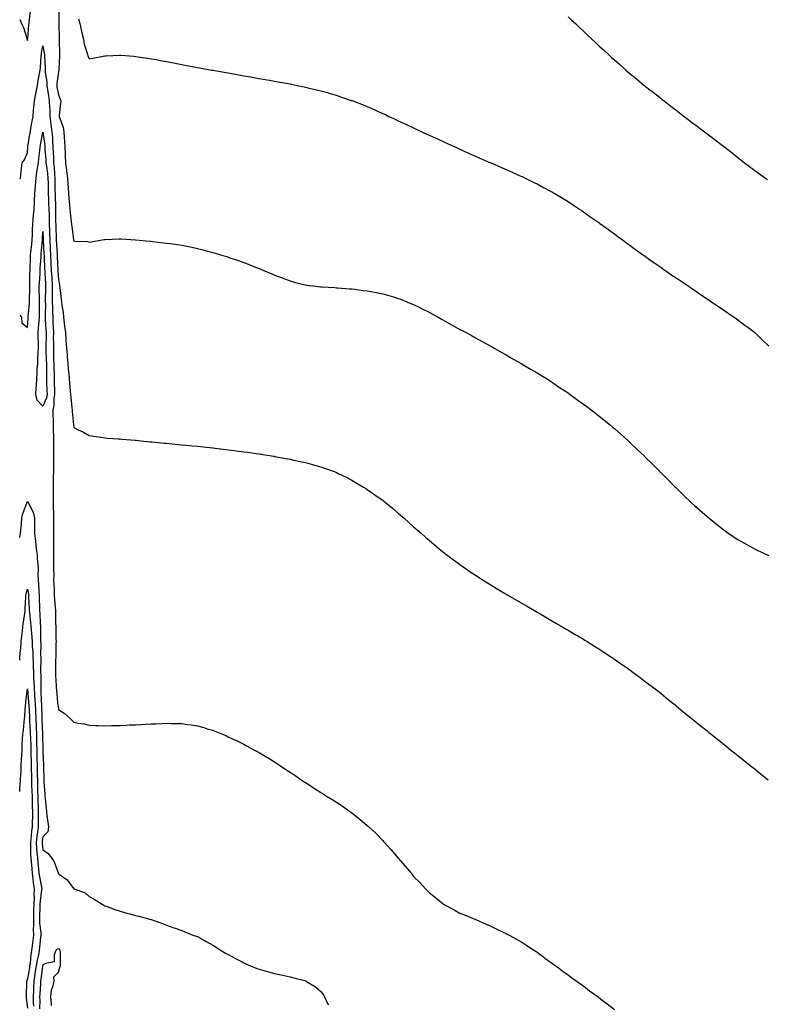
# Model space of a CAD drawing. Units: inches. Extents: x 1026563 to 1029203, y 7300538 to 7303178.
# Drawn here: x 1026563 to 1027046, y 7300967 to 7301604 of the extents above; entities that cross this region are included whole.
import ezdxf

# ---------------------------------------------------------------- set-up
doc = ezdxf.new("R2010")
doc.units = ezdxf.units.IN
doc.header["$MEASUREMENT"] = 0
doc.layers.add('Contour_10267300', color=7, linetype='Continuous', true_color=0x5f6575)

msp = doc.modelspace()

# ---------------------------------------------------------------- linework, layer by layer
at = {"layer": 'Contour_10267300'}
for points in [[(1026588.3, 7301611.67, 3180), (1026588.34, 7301602.22, 3180), (1026588.36, 7301601.92, 3180), (1026588.38, 7301601.6, 3180), (1026588.62, 7301592.5, 3180), (1026588.64, 7301591.92, 3180), (1026588.66, 7301591.31, 3180), (1026588.75, 7301582.62, 3180), (1026588.77, 7301581.92, 3180), (1026588.77, 7301581.2, 3180), (1026588.28, 7301572.16, 3180), (1026588.28, 7301571.92, 3180), (1026588.26, 7301571.7, 3180), (1026588.05, 7301570.88, 3180), (1026586.98, 7301563, 3180), (1026586.98, 7301561.92, 3180), (1026587.13, 7301561, 3180), (1026588.05, 7301555.81, 3180), (1026589.22, 7301553.08, 3180), (1026589.55, 7301551.92, 3180), (1026589.51, 7301550.46, 3180), (1026588.56, 7301542.43, 3180), (1026588.54, 7301541.92, 3180), (1026588.71, 7301541.26, 3180), (1026591.06, 7301534.94, 3180), (1026591.64, 7301531.92, 3180), (1026591.84, 7301528.13, 3180), (1026591.98, 7301525.85, 3180), (1026592.17, 7301521.92, 3180), (1026592.44, 7301517.54, 3180), (1026592.48, 7301516.35, 3180), (1026592.76, 7301511.92, 3180), (1026593.3, 7301507.16, 3180), (1026593.36, 7301506.62, 3180), (1026593.89, 7301501.92, 3180), (1026594.16, 7301498.03, 3180), (1026594.42, 7301495.55, 3180), (1026594.69, 7301491.92, 3180), (1026594.92, 7301488.8, 3180), (1026595.34, 7301484.63, 3180), (1026595.55, 7301481.92, 3180), (1026595.73, 7301479.61, 3180), (1026596.37, 7301473.6, 3180), (1026596.51, 7301471.92, 3180), (1026596.68, 7301470.56, 3180), (1026597.91, 7301462.06, 3180), (1026597.93, 7301461.92, 3180), (1026597.95, 7301461.82, 3180), (1026598.05, 7301461.28, 3180), (1026598.81, 7301461.15, 3180), (1026606.92, 7301460.8, 3180), (1026608.05, 7301460.55, 3180), (1026609.28, 7301460.69, 3180), (1026616.41, 7301461.92, 3180), (1026617.8, 7301462.16, 3180), (1026618.05, 7301462.23, 3180), (1026618.4, 7301462.27, 3180), (1026627.35, 7301462.62, 3180), (1026628.05, 7301462.69, 3180), (1026628.77, 7301462.64, 3180), (1026638.05, 7301461.92, 3180), (1026647.29, 7301461.16, 3180), (1026648.05, 7301461.09, 3180), (1026649.01, 7301460.97, 3180), (1026656.27, 7301460.14, 3180), (1026658.05, 7301459.92, 3180), (1026660.37, 7301459.6, 3180), (1026665.1, 7301458.98, 3180), (1026668.05, 7301458.53, 3180), (1026672.37, 7301457.61, 3180), (1026673.52, 7301457.38, 3180), (1026678.05, 7301456.41, 3180), (1026681.64, 7301455.52, 3180), (1026685.45, 7301454.52, 3180), (1026688.05, 7301453.84, 3180), (1026689.55, 7301453.42, 3180), (1026694.48, 7301451.92, 3180), (1026697.21, 7301451.09, 3180), (1026698.05, 7301450.82, 3180), (1026699.77, 7301450.19, 3180), (1026704.65, 7301448.51, 3180), (1026708.05, 7301447.28, 3180), (1026711.92, 7301445.8, 3180), (1026715.71, 7301444.25, 3180), (1026718.05, 7301443.35, 3180), (1026719.09, 7301442.95, 3180), (1026721.55, 7301441.92, 3180), (1026726.16, 7301440.03, 3180), (1026728.05, 7301439.19, 3180), (1026732.46, 7301437.52, 3180), (1026733.32, 7301437.19, 3180), (1026738.05, 7301435.4, 3180), (1026740.76, 7301434.63, 3180), (1026746.86, 7301433.11, 3180), (1026748.05, 7301432.8, 3180), (1026748.79, 7301432.67, 3180), (1026754.71, 7301431.92, 3180), (1026757.7, 7301431.58, 3180), (1026758.05, 7301431.55, 3180), (1026758.44, 7301431.54, 3180), (1026767.15, 7301431.02, 3180), (1026768.05, 7301430.99, 3180), (1026769.05, 7301430.93, 3180), (1026776.43, 7301430.29, 3180), (1026778.05, 7301430.2, 3180), (1026780, 7301429.97, 3180), (1026785.37, 7301429.25, 3180), (1026788.05, 7301428.98, 3180), (1026791.7, 7301428.28, 3180), (1026793.93, 7301427.81, 3180), (1026798.05, 7301427.03, 3180), (1026801.98, 7301425.86, 3180), (1026804.98, 7301424.99, 3180), (1026808.05, 7301424.09, 3180), (1026809.61, 7301423.48, 3180), (1026813.62, 7301421.92, 3180), (1026816.78, 7301420.65, 3180), (1026818.05, 7301420.13, 3180), (1026821.62, 7301418.34, 3180), (1026823.54, 7301417.41, 3180), (1026828.05, 7301415.11, 3180), (1026830.14, 7301414, 3180), (1026833.97, 7301411.92, 3180), (1026836.57, 7301410.44, 3180), (1026838.05, 7301409.56, 3180), (1026842.93, 7301406.8, 3180), (1026843.46, 7301406.5, 3180), (1026848.05, 7301403.99, 3180), (1026849.4, 7301403.27, 3180), (1026852.03, 7301401.92, 3180), (1026855.92, 7301399.78, 3180), (1026858.05, 7301398.62, 3180), (1026862.39, 7301396.26, 3180), (1026865.26, 7301394.7, 3180), (1026868.05, 7301393.19, 3180), (1026868.85, 7301392.73, 3180), (1026870.32, 7301391.92, 3180), (1026875.18, 7301389.05, 3180), (1026878.05, 7301387.49, 3180), (1026881.55, 7301385.42, 3180), (1026887.76, 7301381.92, 3180), (1026887.95, 7301381.81, 3180), (1026888.05, 7301381.75, 3180), (1026888.44, 7301381.54, 3180), (1026894.26, 7301378.13, 3180), (1026898.05, 7301375.98, 3180), (1026900.53, 7301374.4, 3180), (1026904.48, 7301371.92, 3180), (1026906.64, 7301370.5, 3180), (1026908.05, 7301369.6, 3180), (1026912.62, 7301366.49, 3180), (1026915.26, 7301364.72, 3180), (1026918.05, 7301362.83, 3180), (1026918.58, 7301362.46, 3180), (1026919.34, 7301361.92, 3180), (1026924.38, 7301358.26, 3180), (1026928.05, 7301355.62, 3180), (1026930.16, 7301354.03, 3180), (1026932.93, 7301351.92, 3180), (1026935.82, 7301349.69, 3180), (1026938.05, 7301347.96, 3180), (1026941.39, 7301345.26, 3180), (1026945.45, 7301341.92, 3180), (1026946.88, 7301340.75, 3180), (1026948.05, 7301339.75, 3180), (1026952.23, 7301336.1, 3180), (1026956.88, 7301331.92, 3180), (1026957.48, 7301331.36, 3180), (1026958.05, 7301330.86, 3180), (1026962.66, 7301326.54, 3180), (1026967.48, 7301321.92, 3180), (1026967.78, 7301321.65, 3180), (1026968.05, 7301321.38, 3180), (1026972.84, 7301316.71, 3180), (1026977.54, 7301311.92, 3180), (1026977.8, 7301311.67, 3180), (1026978.05, 7301311.42, 3180), (1026982.8, 7301306.68, 3180), (1026987.48, 7301301.92, 3180), (1026987.78, 7301301.65, 3180), (1026988.05, 7301301.37, 3180), (1026992.84, 7301296.71, 3180), (1026997.8, 7301291.92, 3180), (1026997.93, 7301291.8, 3180), (1026998.05, 7301291.7, 3180), (1026999.89, 7301290.07, 3180), (1027003.25, 7301287.13, 3180), (1027008.05, 7301282.91, 3180), (1027008.58, 7301282.45, 3180), (1027009.18, 7301281.92, 3180), (1027014.09, 7301277.96, 3180), (1027018.05, 7301274.87, 3180), (1027019.75, 7301273.62, 3180), (1027022.17, 7301271.92, 3180), (1027025.69, 7301269.56, 3180), (1027028.05, 7301268.04, 3180), (1027031.9, 7301265.77, 3180), (1027037.19, 7301262.77, 3180), (1027038.05, 7301262.29, 3180), (1027038.3, 7301262.17, 3180), (1027038.83, 7301261.92, 3180), (1027045.14, 7301259, 3180), (1027048.05, 7301257.65, 3180)], [(1026563, 7301604.65, 3180), (1026564.14, 7301601.92, 3180), (1026565.51, 7301599.37, 3180), (1026567.52, 7301592.46, 3180), (1026567.72, 7301591.92, 3180), (1026567.82, 7301591.69, 3180), (1026568.05, 7301591.12, 3180), (1026568.13, 7301591.84, 3180), (1026568.15, 7301591.92, 3180), (1026568.17, 7301592.04, 3180), (1026568.89, 7301601.09, 3180), (1026569.05, 7301601.92, 3180), (1026569.16, 7301603.02, 3180), (1026570.08, 7301609.89, 3180)], [(1026601.12, 7301604.99, 3181), (1026601.88, 7301601.92, 3181), (1026603.01, 7301596.97, 3181), (1026603.01, 7301596.89, 3181), (1026604.24, 7301591.92, 3181), (1026604.85, 7301588.72, 3181), (1026606.53, 7301583.44, 3181), (1026606.9, 7301581.92, 3181), (1026607.19, 7301581.07, 3181), (1026608.05, 7301579.21, 3181), (1026610.32, 7301579.66, 3181), (1026616.96, 7301580.83, 3181), (1026618.05, 7301581.03, 3181), (1026618.91, 7301581.06, 3181), (1026627.7, 7301581.56, 3181), (1026628.05, 7301581.57, 3181), (1026628.44, 7301581.54, 3181), (1026636.94, 7301580.8, 3181), (1026638.05, 7301580.69, 3181), (1026639.48, 7301580.49, 3181), (1026645.71, 7301579.59, 3181), (1026648.05, 7301579.24, 3181), (1026651.33, 7301578.64, 3181), (1026654.22, 7301578.08, 3181), (1026658.05, 7301577.38, 3181), (1026662.62, 7301576.49, 3181), (1026663.67, 7301576.3, 3181), (1026668.05, 7301575.46, 3181), (1026671.02, 7301574.9, 3181), (1026675.98, 7301573.99, 3181), (1026678.05, 7301573.61, 3181), (1026679.48, 7301573.35, 3181), (1026687.29, 7301571.92, 3181), (1026688.05, 7301571.79, 3181), (1026688.21, 7301571.76, 3181), (1026696.51, 7301570.38, 3181), (1026698.05, 7301570.11, 3181), (1026700.28, 7301569.69, 3181), (1026704.94, 7301568.81, 3181), (1026708.05, 7301568.24, 3181), (1026712.5, 7301567.47, 3181), (1026713.44, 7301567.3, 3181), (1026718.05, 7301566.48, 3181), (1026721.94, 7301565.81, 3181), (1026724.65, 7301565.32, 3181), (1026728.05, 7301564.71, 3181), (1026730.43, 7301564.29, 3181), (1026736.88, 7301563.08, 3181), (1026738.05, 7301562.88, 3181), (1026738.85, 7301562.71, 3181), (1026742.72, 7301561.92, 3181), (1026747.15, 7301561.01, 3181), (1026748.05, 7301560.82, 3181), (1026749.5, 7301560.47, 3181), (1026755.26, 7301559.12, 3181), (1026758.05, 7301558.4, 3181), (1026762.93, 7301557.04, 3181), (1026763.11, 7301556.99, 3181), (1026768.05, 7301555.55, 3181), (1026770.78, 7301554.64, 3181), (1026777.7, 7301552.27, 3181), (1026778.05, 7301552.15, 3181), (1026778.23, 7301552.09, 3181), (1026778.66, 7301551.92, 3181), (1026785.41, 7301549.28, 3181), (1026788.05, 7301548.25, 3181), (1026792.44, 7301546.3, 3181), (1026794.61, 7301545.36, 3181), (1026798.05, 7301543.86, 3181), (1026799.36, 7301543.23, 3181), (1026802.07, 7301541.92, 3181), (1026806.12, 7301539.99, 3181), (1026808.05, 7301539.1, 3181), (1026812.93, 7301536.8, 3181), (1026813.36, 7301536.61, 3181), (1026818.05, 7301534.44, 3181), (1026819.75, 7301533.63, 3181), (1026823.44, 7301531.92, 3181), (1026826.59, 7301530.46, 3181), (1026828.05, 7301529.8, 3181), (1026831.94, 7301528.04, 3181), (1026833.46, 7301527.34, 3181), (1026838.05, 7301525.25, 3181), (1026840.34, 7301524.21, 3181), (1026845.32, 7301521.92, 3181), (1026847.19, 7301521.06, 3181), (1026848.05, 7301520.67, 3181), (1026850.3, 7301519.67, 3181), (1026854.09, 7301517.96, 3181), (1026858.05, 7301516.18, 3181), (1026861.02, 7301514.89, 3181), (1026867.85, 7301511.92, 3181), (1026867.99, 7301511.86, 3181), (1026868.05, 7301511.83, 3181), (1026868.21, 7301511.77, 3181), (1026874.96, 7301508.83, 3181), (1026878.05, 7301507.48, 3181), (1026881.9, 7301505.78, 3181), (1026886.06, 7301503.91, 3181), (1026888.05, 7301503.01, 3181), (1026888.79, 7301502.66, 3181), (1026890.34, 7301501.92, 3181), (1026895.55, 7301499.41, 3181), (1026898.05, 7301498.16, 3181), (1026902.09, 7301495.96, 3181), (1026906.25, 7301493.71, 3181), (1026908.05, 7301492.75, 3181), (1026908.56, 7301492.43, 3181), (1026909.42, 7301491.92, 3181), (1026914.81, 7301488.68, 3181), (1026918.05, 7301486.75, 3181), (1026920.94, 7301484.82, 3181), (1026925.39, 7301481.92, 3181), (1026927, 7301480.87, 3181), (1026928.05, 7301480.19, 3181), (1026932.87, 7301476.74, 3181), (1026938.05, 7301473.12, 3181), (1026938.73, 7301472.61, 3181), (1026939.67, 7301471.92, 3181), (1026944.5, 7301468.37, 3181), (1026948.05, 7301465.82, 3181), (1026950.28, 7301464.15, 3181), (1026953.32, 7301461.92, 3181), (1026956.06, 7301459.93, 3181), (1026958.05, 7301458.5, 3181), (1026961.84, 7301455.71, 3181), (1026967.17, 7301451.92, 3181), (1026967.68, 7301451.55, 3181), (1026968.05, 7301451.3, 3181), (1026970.24, 7301449.74, 3181), (1026973.52, 7301447.38, 3181), (1026978.05, 7301444.25, 3181), (1026979.42, 7301443.28, 3181), (1026981.43, 7301441.92, 3181), (1026985.34, 7301439.2, 3181), (1026988.05, 7301437.38, 3181), (1026991.27, 7301435.13, 3181), (1026996.23, 7301431.92, 3181), (1026997.31, 7301431.18, 3181), (1026998.05, 7301430.69, 3181), (1027002.13, 7301427.84, 3181), (1027003.21, 7301427.08, 3181), (1027008.05, 7301423.88, 3181), (1027009.2, 7301423.07, 3181), (1027010.98, 7301421.92, 3181), (1027015.12, 7301418.98, 3181), (1027018.05, 7301417.07, 3181), (1027021.06, 7301414.94, 3181), (1027025.69, 7301411.92, 3181), (1027027.03, 7301410.91, 3181), (1027028.05, 7301410.2, 3181), (1027032.76, 7301406.63, 3181), (1027035.04, 7301404.92, 3181), (1027038.05, 7301402.68, 3181), (1027038.48, 7301402.35, 3181), (1027039.03, 7301401.92, 3181), (1027043.62, 7301397.5, 3181), (1027048.05, 7301393.12, 3181)], [(1026918.05, 7301606.26, 3182), (1026920.32, 7301604.19, 3182), (1026922.8, 7301601.92, 3182), (1026925.53, 7301599.4, 3182), (1026928.05, 7301597.16, 3182), (1026930.71, 7301594.58, 3182), (1026933.46, 7301591.92, 3182), (1026935.8, 7301589.67, 3182), (1026938.05, 7301587.59, 3182), (1026941, 7301584.88, 3182), (1026944.24, 7301581.92, 3182), (1026946.21, 7301580.08, 3182), (1026948.05, 7301578.4, 3182), (1026951.51, 7301575.38, 3182), (1026955.41, 7301571.92, 3182), (1026956.82, 7301570.7, 3182), (1026958.05, 7301569.63, 3182), (1026962.31, 7301566.18, 3182), (1026967.44, 7301561.92, 3182), (1026967.78, 7301561.65, 3182), (1026968.05, 7301561.42, 3182), (1026970.24, 7301559.72, 3182), (1026973.42, 7301557.28, 3182), (1026978.05, 7301553.59, 3182), (1026979.01, 7301552.87, 3182), (1026980.22, 7301551.92, 3182), (1026984.65, 7301548.52, 3182), (1026988.05, 7301545.86, 3182), (1026990.3, 7301544.17, 3182), (1026993.19, 7301541.92, 3182), (1026995.94, 7301539.8, 3182), (1026998.05, 7301538.14, 3182), (1027001.64, 7301535.51, 3182), (1027006.33, 7301531.92, 3182), (1027007.31, 7301531.19, 3182), (1027008.05, 7301530.61, 3182), (1027013.05, 7301526.92, 3182), (1027018.05, 7301523.01, 3182), (1027018.67, 7301522.55, 3182), (1027019.5, 7301521.92, 3182), (1027024.34, 7301518.22, 3182), (1027028.05, 7301515.25, 3182), (1027029.94, 7301513.81, 3182), (1027032.37, 7301511.92, 3182), (1027035.61, 7301509.47, 3182), (1027038.05, 7301507.55, 3182), (1027041.31, 7301505.19, 3182), (1027045.82, 7301501.92, 3182), (1027047.11, 7301500.98, 3182)], [(1026563, 7301501.43, 3179), (1026563.44, 7301501.92, 3179), (1026563.91, 7301506.07, 3179), (1026564.22, 7301508.09, 3179), (1026564.69, 7301511.92, 3179), (1026566.17, 7301513.8, 3179), (1026568.05, 7301518.54, 3179), (1026568.25, 7301521.73, 3179), (1026568.26, 7301521.92, 3179), (1026568.3, 7301522.17, 3179), (1026569.65, 7301530.33, 3179), (1026569.92, 7301531.92, 3179), (1026570.32, 7301534.18, 3179), (1026571.12, 7301538.84, 3179), (1026571.62, 7301541.92, 3179), (1026572.01, 7301545.88, 3179), (1026572.13, 7301547.84, 3179), (1026572.56, 7301551.92, 3179), (1026573.4, 7301556.58, 3179), (1026573.6, 7301557.48, 3179), (1026574.48, 7301561.92, 3179), (1026574.92, 7301565.05, 3179), (1026575.84, 7301569.72, 3179), (1026576.19, 7301571.92, 3179), (1026576.37, 7301573.6, 3179), (1026576.94, 7301580.81, 3179), (1026577.05, 7301581.92, 3179), (1026577.17, 7301582.8, 3179), (1026578.05, 7301587.56, 3179), (1026578.93, 7301582.81, 3179), (1026579.03, 7301581.92, 3179), (1026579.03, 7301580.93, 3179), (1026579.55, 7301573.42, 3179), (1026579.57, 7301571.92, 3179), (1026579.57, 7301570.39, 3179), (1026580.47, 7301564.33, 3179), (1026580.47, 7301561.92, 3179), (1026580.98, 7301558.99, 3179), (1026581.57, 7301555.45, 3179), (1026582.19, 7301551.92, 3179), (1026582.31, 7301547.65, 3179), (1026582.46, 7301546.32, 3179), (1026582.58, 7301541.92, 3179), (1026583.19, 7301537.06, 3179), (1026583.25, 7301536.73, 3179), (1026583.87, 7301531.92, 3179), (1026584.2, 7301528.07, 3179), (1026584.26, 7301525.71, 3179), (1026584.55, 7301521.92, 3179), (1026584.73, 7301518.6, 3179), (1026584.79, 7301515.17, 3179), (1026584.96, 7301511.92, 3179), (1026585.26, 7301509.14, 3179), (1026585.47, 7301504.5, 3179), (1026585.73, 7301501.92, 3179), (1026585.76, 7301499.63, 3179), (1026585.84, 7301494.13, 3179), (1026585.88, 7301491.92, 3179), (1026585.96, 7301489.83, 3179), (1026586.08, 7301483.9, 3179), (1026586.14, 7301481.92, 3179), (1026586.17, 7301480.05, 3179), (1026586.29, 7301473.69, 3179), (1026586.33, 7301471.92, 3179), (1026586.37, 7301470.24, 3179), (1026586.62, 7301463.36, 3179), (1026586.66, 7301461.92, 3179), (1026587.21, 7301452.76, 3179), (1026587.25, 7301451.92, 3179), (1026587.29, 7301451.16, 3179), (1026587.72, 7301442.25, 3179), (1026587.74, 7301441.92, 3179), (1026587.76, 7301441.63, 3179), (1026588.05, 7301436.46, 3179), (1026588.75, 7301432.63, 3179), (1026588.87, 7301431.92, 3179), (1026589.01, 7301430.96, 3179), (1026589.79, 7301423.67, 3179), (1026590.06, 7301421.92, 3179), (1026590.39, 7301419.58, 3179), (1026591.06, 7301414.93, 3179), (1026591.47, 7301411.92, 3179), (1026591.9, 7301408.06, 3179), (1026592.11, 7301405.99, 3179), (1026592.6, 7301401.92, 3179), (1026592.91, 7301397.06, 3179), (1026592.91, 7301396.79, 3179), (1026593.26, 7301391.92, 3179), (1026593.64, 7301387.52, 3179), (1026593.77, 7301386.2, 3179), (1026594.14, 7301381.92, 3179), (1026594.46, 7301378.33, 3179), (1026594.75, 7301375.21, 3179), (1026595.04, 7301371.92, 3179), (1026595.32, 7301369.19, 3179), (1026595.78, 7301364.18, 3179), (1026596, 7301361.92, 3179), (1026596.16, 7301360.02, 3179), (1026596.78, 7301353.19, 3179), (1026596.88, 7301351.92, 3179), (1026596.96, 7301350.83, 3179), (1026597.82, 7301342.15, 3179), (1026597.84, 7301341.92, 3179), (1026597.85, 7301341.72, 3179), (1026598.05, 7301340.41, 3179), (1026600.96, 7301339.01, 3179), (1026603.87, 7301337.75, 3179), (1026608.05, 7301335.36, 3179), (1026611.04, 7301334.91, 3179), (1026615.8, 7301334.17, 3179), (1026618.05, 7301333.82, 3179), (1026619.79, 7301333.67, 3179), (1026626.8, 7301333.16, 3179), (1026628.05, 7301333.05, 3179), (1026629.09, 7301332.96, 3179), (1026637.68, 7301332.3, 3179), (1026638.05, 7301332.27, 3179), (1026638.36, 7301332.23, 3179), (1026641.39, 7301331.92, 3179), (1026647.41, 7301331.29, 3179), (1026648.05, 7301331.23, 3179), (1026648.81, 7301331.16, 3179), (1026656.57, 7301330.44, 3179), (1026658.05, 7301330.31, 3179), (1026659.85, 7301330.12, 3179), (1026665.63, 7301329.5, 3179), (1026668.05, 7301329.24, 3179), (1026671, 7301328.97, 3179), (1026674.73, 7301328.6, 3179), (1026678.05, 7301328.3, 3179), (1026682.09, 7301327.89, 3179), (1026683.83, 7301327.69, 3179), (1026688.05, 7301327.26, 3179), (1026692.82, 7301326.69, 3179), (1026693.34, 7301326.63, 3179), (1026698.05, 7301326.09, 3179), (1026701.74, 7301325.6, 3179), (1026704.75, 7301325.22, 3179), (1026708.05, 7301324.8, 3179), (1026710.57, 7301324.43, 3179), (1026716.39, 7301323.59, 3179), (1026718.05, 7301323.35, 3179), (1026719.28, 7301323.15, 3179), (1026727.41, 7301321.92, 3179), (1026727.97, 7301321.83, 3179), (1026728.05, 7301321.82, 3179), (1026728.17, 7301321.79, 3179), (1026736.45, 7301320.31, 3179), (1026738.05, 7301320.01, 3179), (1026740.53, 7301319.44, 3179), (1026744.67, 7301318.54, 3179), (1026748.05, 7301317.76, 3179), (1026752.64, 7301316.51, 3179), (1026753.81, 7301316.16, 3179), (1026758.05, 7301314.97, 3179), (1026760.34, 7301314.21, 3179), (1026766.62, 7301311.92, 3179), (1026767.66, 7301311.53, 3179), (1026768.05, 7301311.36, 3179), (1026769.16, 7301310.81, 3179), (1026774.38, 7301308.25, 3179), (1026778.05, 7301306.34, 3179), (1026780.86, 7301304.73, 3179), (1026785.55, 7301301.92, 3179), (1026787.09, 7301300.96, 3179), (1026788.05, 7301300.36, 3179), (1026793.03, 7301296.89, 3179), (1026793.21, 7301296.77, 3179), (1026798.05, 7301293.37, 3179), (1026798.87, 7301292.73, 3179), (1026799.92, 7301291.92, 3179), (1026804.36, 7301288.24, 3179), (1026808.05, 7301285.11, 3179), (1026809.77, 7301283.63, 3179), (1026811.7, 7301281.92, 3179), (1026815.02, 7301278.9, 3179), (1026818.05, 7301276.29, 3179), (1026820.37, 7301274.24, 3179), (1026823.13, 7301271.92, 3179), (1026825.73, 7301269.6, 3179), (1026828.05, 7301267.55, 3179), (1026831.08, 7301264.95, 3179), (1026834.67, 7301261.92, 3179), (1026836.55, 7301260.42, 3179), (1026838.05, 7301259.24, 3179), (1026842.23, 7301256.09, 3179), (1026847.8, 7301251.92, 3179), (1026847.95, 7301251.81, 3179), (1026848.05, 7301251.74, 3179), (1026848.62, 7301251.34, 3179), (1026853.87, 7301247.73, 3179), (1026858.05, 7301244.9, 3179), (1026859.87, 7301243.73, 3179), (1026862.68, 7301241.92, 3179), (1026865.98, 7301239.84, 3179), (1026868.05, 7301238.56, 3179), (1026872.19, 7301236.07, 3179), (1026876.53, 7301233.44, 3179), (1026878.05, 7301232.51, 3179), (1026878.42, 7301232.29, 3179), (1026879.07, 7301231.92, 3179), (1026884.77, 7301228.64, 3179), (1026888.05, 7301226.75, 3179), (1026891.1, 7301224.98, 3179), (1026896.39, 7301221.92, 3179), (1026897.44, 7301221.31, 3179), (1026898.05, 7301220.95, 3179), (1026900.39, 7301219.58, 3179), (1026903.73, 7301217.6, 3179), (1026908.05, 7301215.11, 3179), (1026910.06, 7301213.93, 3179), (1026913.56, 7301211.92, 3179), (1026916.39, 7301210.25, 3179), (1026918.05, 7301209.3, 3179), (1026922.72, 7301206.58, 3179), (1026924.38, 7301205.59, 3179), (1026928.05, 7301203.42, 3179), (1026928.99, 7301202.85, 3179), (1026930.51, 7301201.92, 3179), (1026935.16, 7301199.03, 3179), (1026938.05, 7301197.22, 3179), (1026941.25, 7301195.11, 3179), (1026946.1, 7301191.92, 3179), (1026947.25, 7301191.12, 3179), (1026948.05, 7301190.58, 3179), (1026952.6, 7301187.38, 3179), (1026953.13, 7301187, 3179), (1026958.05, 7301183.56, 3179), (1026958.99, 7301182.86, 3179), (1026960.32, 7301181.92, 3179), (1026964.73, 7301178.6, 3179), (1026968.05, 7301176.14, 3179), (1026970.43, 7301174.3, 3179), (1026973.62, 7301171.92, 3179), (1026976.1, 7301169.97, 3179), (1026978.05, 7301168.41, 3179), (1026981.62, 7301165.49, 3179), (1026986.17, 7301161.92, 3179), (1026987.21, 7301161.07, 3179), (1026988.05, 7301160.38, 3179), (1026992.64, 7301156.51, 3179), (1026996.8, 7301153.17, 3179), (1026998.05, 7301152.16, 3179), (1026998.19, 7301152.05, 3179), (1026998.34, 7301151.92, 3179), (1027003.67, 7301147.55, 3179), (1027008.05, 7301144.1, 3179), (1027009.24, 7301143.11, 3179), (1027010.78, 7301141.92, 3179), (1027014.79, 7301138.65, 3179), (1027018.05, 7301136.09, 3179), (1027020.35, 7301134.23, 3179), (1027023.32, 7301131.92, 3179), (1027025.92, 7301129.78, 3179), (1027028.05, 7301128.08, 3179), (1027031.45, 7301125.31, 3179), (1027035.82, 7301121.92, 3179), (1027037.05, 7301120.91, 3179), (1027038.05, 7301120.09, 3179), (1027042.54, 7301116.4, 3179), (1027047.54, 7301112.42, 3179)], [(1026563, 7301413.29, 3178), (1026564.22, 7301411.92, 3178), (1026564.42, 7301408.28, 3178), (1026568.05, 7301405.18, 3178), (1026568.48, 7301411.5, 3178), (1026568.5, 7301411.92, 3178), (1026568.52, 7301412.39, 3178), (1026569.3, 7301420.66, 3178), (1026569.34, 7301421.92, 3178), (1026569.34, 7301423.21, 3178), (1026569.57, 7301430.41, 3178), (1026569.55, 7301431.92, 3178), (1026569.63, 7301433.49, 3178), (1026569.67, 7301440.29, 3178), (1026569.75, 7301441.92, 3178), (1026569.83, 7301443.7, 3178), (1026569.92, 7301450.05, 3178), (1026570, 7301451.92, 3178), (1026570.24, 7301454.12, 3178), (1026570.86, 7301459.11, 3178), (1026571.16, 7301461.92, 3178), (1026571.25, 7301465.12, 3178), (1026571.31, 7301468.65, 3178), (1026571.43, 7301471.92, 3178), (1026571.74, 7301475.61, 3178), (1026572.01, 7301477.95, 3178), (1026572.33, 7301481.92, 3178), (1026572.58, 7301486.44, 3178), (1026572.6, 7301487.37, 3178), (1026572.85, 7301491.92, 3178), (1026573.23, 7301496.74, 3178), (1026573.23, 7301497.11, 3178), (1026573.58, 7301501.92, 3178), (1026574.03, 7301505.95, 3178), (1026574.61, 7301508.47, 3178), (1026575.08, 7301511.92, 3178), (1026575.34, 7301514.63, 3178), (1026576.02, 7301519.88, 3178), (1026576.21, 7301521.92, 3178), (1026576.49, 7301523.48, 3178), (1026578.05, 7301531.65, 3178), (1026579.18, 7301523.05, 3178), (1026579.28, 7301521.92, 3178), (1026579.34, 7301520.63, 3178), (1026579.92, 7301513.8, 3178), (1026580.02, 7301511.92, 3178), (1026580.28, 7301509.7, 3178), (1026581.04, 7301504.92, 3178), (1026581.33, 7301501.92, 3178), (1026581.39, 7301498.58, 3178), (1026581.43, 7301495.31, 3178), (1026581.49, 7301491.92, 3178), (1026581.62, 7301488.35, 3178), (1026581.76, 7301485.63, 3178), (1026581.9, 7301481.92, 3178), (1026581.98, 7301477.99, 3178), (1026582.03, 7301475.9, 3178), (1026582.13, 7301471.92, 3178), (1026582.25, 7301467.71, 3178), (1026582.29, 7301466.17, 3178), (1026582.42, 7301461.92, 3178), (1026582.74, 7301456.61, 3178), (1026583.01, 7301451.92, 3178), (1026583.25, 7301447.11, 3178), (1026583.26, 7301446.71, 3178), (1026583.48, 7301441.92, 3178), (1026583.71, 7301437.58, 3178), (1026584.03, 7301431.92, 3178), (1026584.05, 7301427.92, 3178), (1026584.12, 7301425.86, 3178), (1026584.12, 7301421.92, 3178), (1026584.18, 7301418.06, 3178), (1026584.3, 7301415.67, 3178), (1026584.36, 7301411.92, 3178), (1026584.51, 7301408.39, 3178), (1026584.63, 7301405.35, 3178), (1026584.79, 7301401.92, 3178), (1026584.77, 7301398.64, 3178), (1026584.81, 7301395.15, 3178), (1026584.81, 7301391.92, 3178), (1026584.91, 7301388.78, 3178), (1026585, 7301384.98, 3178), (1026585.1, 7301381.92, 3178), (1026585.14, 7301379, 3178), (1026585.24, 7301374.73, 3178), (1026585.28, 7301371.92, 3178), (1026585.37, 7301369.23, 3178), (1026585.51, 7301364.46, 3178), (1026585.59, 7301361.92, 3178), (1026585.12, 7301358.99, 3178), (1026585.2, 7301354.76, 3178), (1026584.48, 7301351.92, 3178), (1026584.53, 7301348.4, 3178), (1026584.59, 7301345.38, 3178), (1026584.65, 7301341.92, 3178), (1026584.71, 7301338.59, 3178), (1026584.85, 7301335.11, 3178), (1026584.92, 7301331.92, 3178), (1026584.92, 7301328.8, 3178), (1026584.98, 7301325, 3178), (1026584.98, 7301321.92, 3178), (1026584.92, 7301318.8, 3178), (1026584.87, 7301315.1, 3178), (1026584.81, 7301311.92, 3178), (1026584.71, 7301308.57, 3178), (1026584.69, 7301305.28, 3178), (1026584.57, 7301301.92, 3178), (1026584.59, 7301298.46, 3178), (1026584.65, 7301295.33, 3178), (1026584.67, 7301291.92, 3178), (1026584.73, 7301288.59, 3178), (1026584.83, 7301285.15, 3178), (1026584.89, 7301281.92, 3178), (1026584.85, 7301278.73, 3178), (1026584.96, 7301275.02, 3178), (1026584.94, 7301271.92, 3178), (1026584.91, 7301268.77, 3178), (1026584.92, 7301265.05, 3178), (1026584.87, 7301261.92, 3178), (1026584.89, 7301258.75, 3178), (1026584.96, 7301255.02, 3178), (1026584.96, 7301251.92, 3178), (1026584.94, 7301248.8, 3178), (1026585.02, 7301244.95, 3178), (1026584.98, 7301241.92, 3178), (1026585.1, 7301238.97, 3178), (1026585.28, 7301234.68, 3178), (1026585.39, 7301231.92, 3178), (1026585.51, 7301229.38, 3178), (1026586.02, 7301223.96, 3178), (1026586.12, 7301221.92, 3178), (1026586.19, 7301220.07, 3178), (1026586.25, 7301213.72, 3178), (1026586.33, 7301211.92, 3178), (1026586.35, 7301210.22, 3178), (1026586.51, 7301203.45, 3178), (1026586.55, 7301201.92, 3178), (1026586.51, 7301200.38, 3178), (1026586.37, 7301193.6, 3178), (1026586.33, 7301191.92, 3178), (1026586.29, 7301190.16, 3178), (1026586.17, 7301183.8, 3178), (1026586.14, 7301181.92, 3178), (1026586.19, 7301180.06, 3178), (1026586.68, 7301173.3, 3178), (1026586.72, 7301171.92, 3178), (1026586.84, 7301170.7, 3178), (1026587.52, 7301162.46, 3178), (1026587.56, 7301161.92, 3178), (1026587.62, 7301161.48, 3178), (1026588.05, 7301157.92, 3178), (1026591.7, 7301155.56, 3178), (1026595.9, 7301151.92, 3178), (1026597, 7301150.88, 3178), (1026598.05, 7301149.73, 3178), (1026600.82, 7301149.15, 3178), (1026604.75, 7301148.62, 3178), (1026608.05, 7301147.8, 3178), (1026612.37, 7301147.6, 3178), (1026613.71, 7301147.58, 3178), (1026618.05, 7301147.32, 3178), (1026622.5, 7301147.48, 3178), (1026623.66, 7301147.53, 3178), (1026628.05, 7301147.68, 3178), (1026632.09, 7301147.87, 3178), (1026634.05, 7301147.91, 3178), (1026638.05, 7301148.06, 3178), (1026641.7, 7301148.27, 3178), (1026644.48, 7301148.36, 3178), (1026648.05, 7301148.59, 3178), (1026651.23, 7301148.75, 3178), (1026654.98, 7301148.84, 3178), (1026658.05, 7301148.99, 3178), (1026661.08, 7301148.89, 3178), (1026664.98, 7301148.85, 3178), (1026668.05, 7301148.77, 3178), (1026671.72, 7301148.24, 3178), (1026674.12, 7301147.98, 3178), (1026678.05, 7301147.42, 3178), (1026682.33, 7301146.21, 3178), (1026684.48, 7301145.5, 3178), (1026688.05, 7301144.46, 3178), (1026689.91, 7301143.78, 3178), (1026694.36, 7301141.92, 3178), (1026696.96, 7301140.83, 3178), (1026698.05, 7301140.33, 3178), (1026701.16, 7301138.82, 3178), (1026703.71, 7301137.59, 3178), (1026708.05, 7301135.45, 3178), (1026710.37, 7301134.24, 3178), (1026714.55, 7301131.92, 3178), (1026716.86, 7301130.72, 3178), (1026718.05, 7301130.05, 3178), (1026722.66, 7301127.3, 3178), (1026723.15, 7301127.02, 3178), (1026728.05, 7301124.06, 3178), (1026729.34, 7301123.2, 3178), (1026731.19, 7301121.92, 3178), (1026735.32, 7301119.19, 3178), (1026738.05, 7301117.44, 3178), (1026741.31, 7301115.18, 3178), (1026745.98, 7301111.92, 3178), (1026747.23, 7301111.1, 3178), (1026748.05, 7301110.58, 3178), (1026751.74, 7301108.24, 3178), (1026753.34, 7301107.21, 3178), (1026758.05, 7301104.28, 3178), (1026759.5, 7301103.37, 3178), (1026761.68, 7301101.92, 3178), (1026765.67, 7301099.53, 3178), (1026768.05, 7301098.01, 3178), (1026771.72, 7301095.58, 3178), (1026776.72, 7301091.92, 3178), (1026777.52, 7301091.38, 3178), (1026778.05, 7301090.98, 3178), (1026782.25, 7301087.72, 3178), (1026783.15, 7301087.03, 3178), (1026788.05, 7301082.88, 3178), (1026788.58, 7301082.44, 3178), (1026789.12, 7301081.92, 3178), (1026793.73, 7301077.6, 3178), (1026798.05, 7301073.14, 3178), (1026798.67, 7301072.55, 3178), (1026799.24, 7301071.92, 3178), (1026803.4, 7301067.27, 3178), (1026806.88, 7301063.09, 3178), (1026807.85, 7301061.92, 3178), (1026807.95, 7301061.81, 3178), (1026808.05, 7301061.68, 3178), (1026812.64, 7301056.51, 3178), (1026816.41, 7301051.92, 3178), (1026817.17, 7301051.04, 3178), (1026818.05, 7301049.88, 3178), (1026822.05, 7301045.92, 3178), (1026825.8, 7301041.92, 3178), (1026826.92, 7301040.79, 3178), (1026828.05, 7301039.47, 3178), (1026832.27, 7301036.14, 3178), (1026837.52, 7301031.92, 3178), (1026837.82, 7301031.7, 3178), (1026838.05, 7301031.5, 3178), (1026838.93, 7301031.04, 3178), (1026844.34, 7301028.22, 3178), (1026848.05, 7301026.17, 3178), (1026851.1, 7301024.96, 3178), (1026857.8, 7301022.17, 3178), (1026858.05, 7301022.07, 3178), (1026858.15, 7301022.02, 3178), (1026858.38, 7301021.92, 3178), (1026865.08, 7301018.95, 3178), (1026868.05, 7301017.6, 3178), (1026871.92, 7301015.79, 3178), (1026876.1, 7301013.86, 3178), (1026878.05, 7301012.95, 3178), (1026878.71, 7301012.58, 3178), (1026879.96, 7301011.92, 3178), (1026885.16, 7301009.03, 3178), (1026888.05, 7301007.42, 3178), (1026891.33, 7301005.19, 3178), (1026896.43, 7301001.92, 3178), (1026897.41, 7301001.28, 3178), (1026898.05, 7301000.85, 3178), (1026902.42, 7300997.55, 3178), (1026903.13, 7300997.01, 3178), (1026908.05, 7300993.42, 3178), (1026908.89, 7300992.77, 3178), (1026910.08, 7300991.92, 3178), (1026914.69, 7300988.56, 3178), (1026918.05, 7300986.14, 3178), (1026920.45, 7300984.31, 3178), (1026923.87, 7300981.92, 3178), (1026926.29, 7300980.17, 3178), (1026928.05, 7300978.95, 3178), (1026932, 7300975.87, 3178), (1026937.46, 7300971.92, 3178), (1026937.82, 7300971.69, 3178), (1026938.05, 7300971.52, 3178), (1026939.92, 7300970.05, 3178), (1026943.42, 7300967.29, 3178), (1026948.05, 7300963.75, 3178)], [(1026563, 7301269.34, 3177), (1026563.62, 7301271.92, 3177), (1026563.93, 7301276.04, 3177), (1026564.07, 7301277.95, 3177), (1026564.38, 7301281.92, 3177), (1026565.04, 7301284.92, 3177), (1026567.58, 7301291.45, 3177), (1026567.72, 7301291.92, 3177), (1026567.8, 7301292.17, 3177), (1026568.05, 7301292.61, 3177), (1026568.42, 7301292.3, 3177), (1026568.56, 7301291.92, 3177), (1026568.85, 7301291.11, 3177), (1026571.72, 7301285.6, 3177), (1026572.54, 7301281.92, 3177), (1026572.54, 7301277.44, 3177), (1026572.62, 7301276.48, 3177), (1026572.62, 7301271.92, 3177), (1026573.19, 7301267.05, 3177), (1026573.17, 7301266.8, 3177), (1026573.58, 7301261.92, 3177), (1026574.28, 7301258.15, 3177), (1026574.24, 7301255.73, 3177), (1026574.75, 7301251.92, 3177), (1026574.89, 7301248.76, 3177), (1026574.77, 7301245.2, 3177), (1026574.89, 7301241.92, 3177), (1026575.26, 7301239.13, 3177), (1026575.37, 7301234.61, 3177), (1026575.65, 7301231.92, 3177), (1026575.71, 7301229.58, 3177), (1026575.73, 7301224.24, 3177), (1026575.78, 7301221.92, 3177), (1026575.96, 7301219.83, 3177), (1026576.23, 7301213.74, 3177), (1026576.37, 7301211.92, 3177), (1026576.47, 7301210.34, 3177), (1026576.47, 7301203.49, 3177), (1026576.55, 7301201.92, 3177), (1026576.6, 7301200.48, 3177), (1026576.55, 7301193.42, 3177), (1026576.6, 7301191.92, 3177), (1026576.62, 7301190.49, 3177), (1026576.55, 7301183.42, 3177), (1026576.57, 7301181.92, 3177), (1026576.62, 7301180.5, 3177), (1026576.62, 7301173.35, 3177), (1026576.68, 7301171.92, 3177), (1026576.76, 7301170.62, 3177), (1026576.98, 7301162.98, 3177), (1026577.03, 7301161.92, 3177), (1026577.09, 7301160.95, 3177), (1026577.39, 7301152.59, 3177), (1026577.41, 7301151.92, 3177), (1026577.44, 7301151.3, 3177), (1026577.8, 7301142.17, 3177), (1026577.82, 7301141.92, 3177), (1026577.82, 7301141.69, 3177), (1026578.03, 7301131.94, 3177), (1026578.03, 7301131.9, 3177), (1026578.05, 7301130.31, 3177), (1026578.32, 7301122.19, 3177), (1026578.34, 7301121.92, 3177), (1026578.34, 7301121.62, 3177), (1026578.62, 7301112.5, 3177), (1026578.66, 7301111.92, 3177), (1026578.71, 7301111.27, 3177), (1026579.2, 7301103.07, 3177), (1026579.3, 7301101.92, 3177), (1026579.46, 7301100.52, 3177), (1026580.04, 7301093.91, 3177), (1026580.26, 7301091.92, 3177), (1026580.67, 7301089.3, 3177), (1026581.23, 7301085.1, 3177), (1026581.74, 7301081.92, 3177), (1026581.19, 7301078.78, 3177), (1026578.05, 7301075.53, 3177), (1026577.56, 7301072.4, 3177), (1026577.5, 7301071.92, 3177), (1026577.54, 7301071.41, 3177), (1026578.05, 7301067.14, 3177), (1026581.16, 7301065.02, 3177), (1026583.62, 7301061.92, 3177), (1026585.37, 7301059.24, 3177), (1026587.84, 7301052.13, 3177), (1026587.93, 7301051.92, 3177), (1026587.99, 7301051.85, 3177), (1026588.05, 7301051.73, 3177), (1026588.85, 7301051.11, 3177), (1026593.79, 7301047.65, 3177), (1026597.82, 7301042.14, 3177), (1026598.01, 7301041.92, 3177), (1026598.01, 7301041.89, 3177), (1026598.05, 7301041.85, 3177), (1026598.19, 7301041.78, 3177), (1026605.34, 7301039.21, 3177), (1026608.05, 7301036.9, 3177), (1026611.21, 7301035.08, 3177), (1026616.51, 7301031.92, 3177), (1026617.44, 7301031.31, 3177), (1026618.05, 7301030.87, 3177), (1026619.63, 7301030.35, 3177), (1026624.69, 7301028.55, 3177), (1026628.05, 7301027.48, 3177), (1026632.31, 7301026.18, 3177), (1026634.28, 7301025.69, 3177), (1026638.05, 7301024.62, 3177), (1026640.18, 7301024.05, 3177), (1026648.01, 7301021.95, 3177), (1026648.05, 7301021.94, 3177), (1026648.07, 7301021.94, 3177), (1026648.15, 7301021.92, 3177), (1026655.57, 7301019.43, 3177), (1026658.05, 7301018.35, 3177), (1026662.8, 7301016.67, 3177), (1026663.58, 7301016.4, 3177), (1026668.05, 7301014.8, 3177), (1026670.02, 7301013.9, 3177), (1026675.16, 7301011.92, 3177), (1026677.31, 7301011.18, 3177), (1026678.05, 7301010.99, 3177), (1026680.16, 7301009.81, 3177), (1026683.85, 7301007.72, 3177), (1026688.05, 7301005.45, 3177), (1026690.18, 7301004.05, 3177), (1026693.38, 7301001.92, 3177), (1026696.35, 7301000.21, 3177), (1026698.05, 7300999.34, 3177), (1026702.78, 7300996.65, 3177), (1026703.93, 7300996.04, 3177), (1026708.05, 7300993.83, 3177), (1026709.38, 7300993.25, 3177), (1026712.52, 7300991.92, 3177), (1026716.49, 7300990.37, 3177), (1026718.05, 7300989.82, 3177), (1026720.98, 7300988.99, 3177), (1026724.18, 7300988.06, 3177), (1026728.05, 7300986.98, 3177), (1026732.23, 7300986.1, 3177), (1026734.32, 7300985.64, 3177), (1026738.05, 7300984.85, 3177), (1026740.43, 7300984.3, 3177), (1026747.54, 7300982.42, 3177), (1026748.05, 7300982.3, 3177), (1026748.32, 7300982.18, 3177), (1026748.81, 7300981.92, 3177), (1026754.55, 7300978.41, 3177), (1026758.05, 7300975.48, 3177), (1026759.53, 7300973.4, 3177), (1026760.28, 7300971.92, 3177), (1026762.41, 7300967.56, 3177), (1026762.85, 7300966.72, 3177)], [(1026563, 7301189.8, 3176), (1026563.15, 7301191.92, 3176), (1026563.52, 7301196.44, 3176), (1026563.66, 7301197.53, 3176), (1026564.05, 7301201.92, 3176), (1026564.38, 7301205.59, 3176), (1026564.81, 7301208.68, 3176), (1026565.12, 7301211.92, 3176), (1026565.43, 7301214.53, 3176), (1026566.37, 7301220.23, 3176), (1026566.59, 7301221.92, 3176), (1026566.64, 7301223.33, 3176), (1026567.03, 7301230.9, 3176), (1026567.07, 7301231.92, 3176), (1026567.21, 7301232.75, 3176), (1026568.05, 7301235.79, 3176), (1026568.71, 7301232.58, 3176), (1026568.79, 7301231.92, 3176), (1026568.81, 7301231.17, 3176), (1026569.12, 7301222.99, 3176), (1026569.14, 7301221.92, 3176), (1026569.26, 7301220.72, 3176), (1026570.06, 7301213.94, 3176), (1026570.24, 7301211.92, 3176), (1026570.35, 7301209.61, 3176), (1026570.86, 7301204.74, 3176), (1026571, 7301201.92, 3176), (1026571.14, 7301198.83, 3176), (1026571.45, 7301195.32, 3176), (1026571.59, 7301191.92, 3176), (1026571.64, 7301188.33, 3176), (1026571.78, 7301185.65, 3176), (1026571.84, 7301181.92, 3176), (1026572.01, 7301177.95, 3176), (1026572.17, 7301176.05, 3176), (1026572.35, 7301171.92, 3176), (1026572.6, 7301167.36, 3176), (1026572.68, 7301166.55, 3176), (1026572.93, 7301161.92, 3176), (1026573.15, 7301157.01, 3176), (1026573.15, 7301156.82, 3176), (1026573.36, 7301151.92, 3176), (1026573.58, 7301147.45, 3176), (1026573.62, 7301146.34, 3176), (1026573.85, 7301141.92, 3176), (1026573.95, 7301137.83, 3176), (1026573.99, 7301135.97, 3176), (1026574.1, 7301131.92, 3176), (1026574.18, 7301128.05, 3176), (1026574.2, 7301125.77, 3176), (1026574.28, 7301121.92, 3176), (1026574.36, 7301118.22, 3176), (1026574.38, 7301115.59, 3176), (1026574.46, 7301111.92, 3176), (1026574.55, 7301108.42, 3176), (1026574.61, 7301105.36, 3176), (1026574.71, 7301101.92, 3176), (1026574.79, 7301098.65, 3176), (1026574.87, 7301095.1, 3176), (1026574.92, 7301091.92, 3176), (1026574.92, 7301088.8, 3176), (1026575.06, 7301084.9, 3176), (1026575.06, 7301081.92, 3176), (1026574.61, 7301078.48, 3176), (1026574.2, 7301075.77, 3176), (1026573.71, 7301071.92, 3176), (1026573.95, 7301067.83, 3176), (1026574.2, 7301065.77, 3176), (1026574.46, 7301061.92, 3176), (1026574.77, 7301058.64, 3176), (1026575.18, 7301054.78, 3176), (1026575.47, 7301051.92, 3176), (1026575.75, 7301049.63, 3176), (1026577.11, 7301042.85, 3176), (1026577.25, 7301041.92, 3176), (1026577.23, 7301041.09, 3176), (1026576.16, 7301033.82, 3176), (1026576.1, 7301031.92, 3176), (1026576.04, 7301029.91, 3176), (1026575.82, 7301024.16, 3176), (1026575.75, 7301021.92, 3176), (1026575.8, 7301019.66, 3176), (1026576.59, 7301013.38, 3176), (1026576.62, 7301011.92, 3176), (1026576.47, 7301010.34, 3176), (1026575.92, 7301004.04, 3176), (1026575.71, 7301001.92, 3176), (1026575.14, 7300999.01, 3176), (1026574.28, 7300995.68, 3176), (1026573.67, 7300991.92, 3176), (1026572.91, 7300987.06, 3176), (1026572.85, 7300986.72, 3176), (1026572.09, 7300981.92, 3176), (1026571.92, 7300978.06, 3176), (1026571.84, 7300975.71, 3176), (1026571.66, 7300971.92, 3176), (1026571.8, 7300968.17, 3176), (1026572, 7300965.86, 3176)], [(1026563, 7301104.82, 3175), (1026563.17, 7301106.81, 3175), (1026563.19, 7301107.05, 3175), (1026563.58, 7301111.92, 3175), (1026563.77, 7301116.2, 3175), (1026563.85, 7301117.72, 3175), (1026564.05, 7301121.92, 3175), (1026564.24, 7301125.73, 3175), (1026564.36, 7301128.23, 3175), (1026564.53, 7301131.92, 3175), (1026564.71, 7301135.26, 3175), (1026564.89, 7301138.76, 3175), (1026565.04, 7301141.92, 3175), (1026565.39, 7301144.59, 3175), (1026565.9, 7301149.76, 3175), (1026566.16, 7301151.92, 3175), (1026566.27, 7301153.7, 3175), (1026566.8, 7301160.68, 3175), (1026566.9, 7301161.92, 3175), (1026567.01, 7301162.96, 3175), (1026568.05, 7301171.41, 3175), (1026568.77, 7301162.64, 3175), (1026568.81, 7301161.92, 3175), (1026568.85, 7301161.12, 3175), (1026569.26, 7301153.12, 3175), (1026569.3, 7301151.92, 3175), (1026569.38, 7301150.6, 3175), (1026569.79, 7301143.67, 3175), (1026569.89, 7301141.92, 3175), (1026569.92, 7301140.04, 3175), (1026570.12, 7301133.99, 3175), (1026570.18, 7301131.92, 3175), (1026570.22, 7301129.75, 3175), (1026570.37, 7301124.24, 3175), (1026570.41, 7301121.92, 3175), (1026570.47, 7301119.51, 3175), (1026570.61, 7301114.49, 3175), (1026570.67, 7301111.92, 3175), (1026570.75, 7301109.21, 3175), (1026570.94, 7301104.82, 3175), (1026571.04, 7301101.92, 3175), (1026571.1, 7301098.87, 3175), (1026571.17, 7301095.04, 3175), (1026571.23, 7301091.92, 3175), (1026571.23, 7301088.75, 3175), (1026571.08, 7301084.95, 3175), (1026571.08, 7301081.92, 3175), (1026570.73, 7301079.24, 3175), (1026570.2, 7301074.07, 3175), (1026569.94, 7301071.92, 3175), (1026570.04, 7301069.92, 3175), (1026570.06, 7301063.92, 3175), (1026570.18, 7301061.92, 3175), (1026570.41, 7301059.56, 3175), (1026570.86, 7301054.72, 3175), (1026571.14, 7301051.92, 3175), (1026571.57, 7301048.39, 3175), (1026571.74, 7301045.62, 3175), (1026572.27, 7301041.92, 3175), (1026572.13, 7301037.84, 3175), (1026572.29, 7301036.15, 3175), (1026572.17, 7301031.92, 3175), (1026572.03, 7301027.93, 3175), (1026572, 7301025.86, 3175), (1026571.86, 7301021.92, 3175), (1026571.96, 7301018.01, 3175), (1026571.78, 7301015.65, 3175), (1026571.88, 7301011.92, 3175), (1026571.53, 7301008.45, 3175), (1026571.08, 7301004.95, 3175), (1026570.75, 7301001.92, 3175), (1026570.32, 7300999.65, 3175), (1026569.71, 7300993.58, 3175), (1026569.44, 7300991.92, 3175), (1026569.26, 7300990.72, 3175), (1026568.05, 7300983.83, 3175), (1026567.54, 7300982.44, 3175), (1026567.48, 7300981.92, 3175), (1026567.5, 7300981.36, 3175), (1026567.09, 7300972.88, 3175), (1026567.11, 7300971.92, 3175), (1026567.21, 7300971.09, 3175), (1026568.05, 7300964.66, 3175)], [(1026583.69, 7300966.28, 3177), (1026583.52, 7300967.38, 3177), (1026583.07, 7300971.92, 3177), (1026583.56, 7300976.4, 3177), (1026584.55, 7300978.41, 3177), (1026585.34, 7300981.92, 3177), (1026585.04, 7300984.94, 3177), (1026588.05, 7300987.92, 3177), (1026589.03, 7300990.93, 3177), (1026589.46, 7300991.92, 3177), (1026589.32, 7300993.2, 3177), (1026589.42, 7301000.55, 3177), (1026589.3, 7301001.92, 3177), (1026588.85, 7301002.73, 3177), (1026588.05, 7301003.02, 3177), (1026587.21, 7301002.77, 3177), (1026586.47, 7301001.92, 3177), (1026585.22, 7300999.09, 3177), (1026585.34, 7300994.64, 3177), (1026579.69, 7300993.57, 3177), (1026578.05, 7300992.57, 3177), (1026577.91, 7300992.06, 3177), (1026577.89, 7300991.92, 3177), (1026577.87, 7300991.73, 3177), (1026576.68, 7300983.29, 3177), (1026576.47, 7300981.92, 3177), (1026576.39, 7300980.26, 3177), (1026576, 7300973.96, 3177), (1026575.92, 7300971.92, 3177), (1026575.98, 7300969.86, 3177), (1026575.88, 7300964.09, 3177)]]:
    msp.add_polyline3d(points, dxfattribs=at)
msp.add_polyline3d([(1026578.05, 7301354.21, 3177), (1026574.38, 7301358.25, 3177), (1026573.48, 7301361.92, 3177), (1026573.75, 7301366.22, 3177), (1026573.85, 7301367.73, 3177), (1026574.12, 7301371.92, 3177), (1026574.4, 7301375.57, 3177), (1026574.42, 7301378.29, 3177), (1026574.65, 7301381.92, 3177), (1026574.79, 7301385.18, 3177), (1026575.02, 7301388.89, 3177), (1026575.16, 7301391.92, 3177), (1026575.16, 7301394.82, 3177), (1026574.98, 7301398.86, 3177), (1026574.98, 7301401.92, 3177), (1026575.2, 7301404.76, 3177), (1026575.63, 7301409.51, 3177), (1026575.82, 7301411.92, 3177), (1026575.9, 7301414.06, 3177), (1026575.78, 7301419.64, 3177), (1026575.86, 7301421.92, 3177), (1026575.84, 7301424.13, 3177), (1026575.65, 7301429.51, 3177), (1026575.63, 7301431.92, 3177), (1026575.73, 7301434.24, 3177), (1026576.17, 7301440.05, 3177), (1026576.25, 7301441.92, 3177), (1026576.33, 7301443.64, 3177), (1026576.82, 7301450.69, 3177), (1026576.88, 7301451.92, 3177), (1026577, 7301452.97, 3177), (1026577.8, 7301461.66, 3177), (1026577.82, 7301461.92, 3177), (1026577.82, 7301462.14, 3177), (1026578.05, 7301467.36, 3177), (1026578.19, 7301462.07, 3177), (1026578.21, 7301461.92, 3177), (1026578.21, 7301461.76, 3177), (1026578.73, 7301452.6, 3177), (1026578.77, 7301451.92, 3177), (1026578.81, 7301451.16, 3177), (1026579.16, 7301443.04, 3177), (1026579.22, 7301441.92, 3177), (1026579.3, 7301440.68, 3177), (1026579.67, 7301433.53, 3177), (1026579.75, 7301431.92, 3177), (1026579.77, 7301430.21, 3177), (1026579.57, 7301423.44, 3177), (1026579.59, 7301421.92, 3177), (1026579.61, 7301420.37, 3177), (1026579.5, 7301413.37, 3177), (1026579.51, 7301411.92, 3177), (1026579.59, 7301410.38, 3177), (1026579.98, 7301403.85, 3177), (1026580.08, 7301401.92, 3177), (1026580.06, 7301399.91, 3177), (1026579.91, 7301393.78, 3177), (1026579.89, 7301391.92, 3177), (1026579.96, 7301390.02, 3177), (1026580.2, 7301384.07, 3177), (1026580.26, 7301381.92, 3177), (1026580.3, 7301379.67, 3177), (1026580.32, 7301374.19, 3177), (1026580.34, 7301371.92, 3177), (1026580.43, 7301369.55, 3177), (1026580.63, 7301364.49, 3177), (1026580.71, 7301361.92, 3177), (1026580.34, 7301359.63, 3177)], close=True, dxfattribs=at)

doc.saveas('drawing.dxf')
